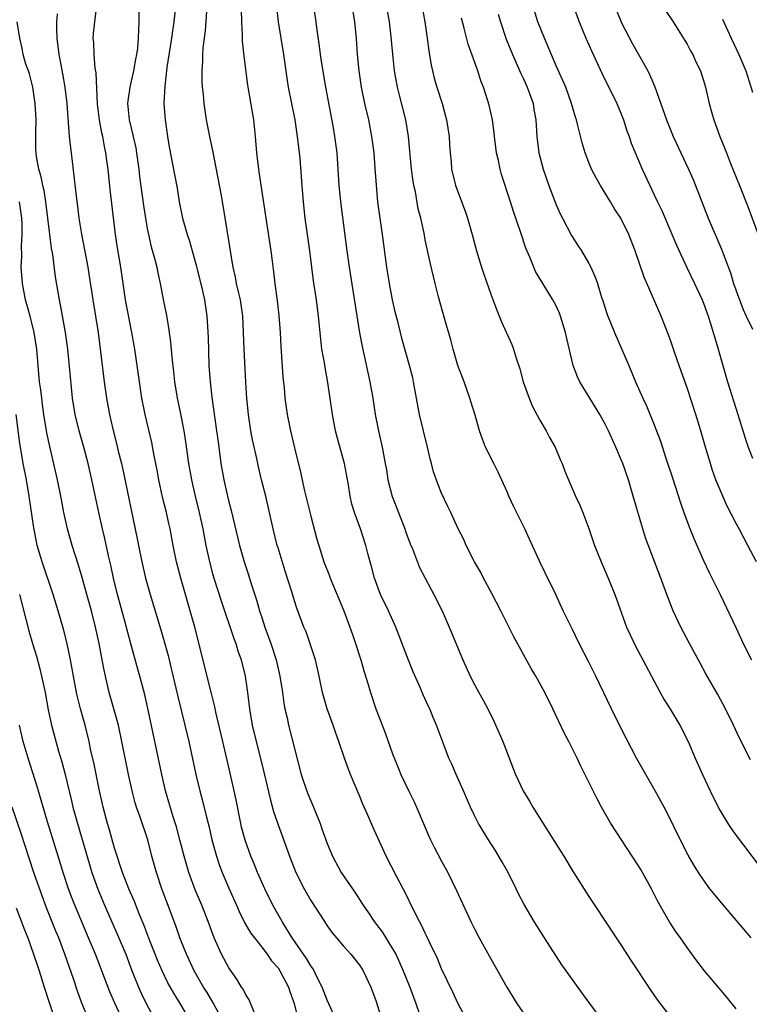
# Model space of a CAD drawing. Units: inches. Extents: x 2625000 to 2628000, y 1485000 to 1488000.
# Drawn here: x 2626419 to 2626509, y 1485747 to 1485867 of the extents above; entities that cross this region are included whole.
import ezdxf

# ---------------------------------------------------------------- set-up
doc = ezdxf.new("R2010")
doc.units = ezdxf.units.IN
doc.header["$MEASUREMENT"] = 0
doc.layers.add('LD26251485_2ft', color=5, linetype='Continuous')

msp = doc.modelspace()

# ---------------------------------------------------------------- linework, layer by layer
at = {"layer": 'LD26251485_2ft'}
for points, elevation in [([(2626454.78, 1485872.78), (2626455.63, 1485867), (2626455.71, 1485866.29), (2626456.03, 1485864.03), (2626456.16, 1485863), (2626456.35, 1485861.65), (2626456.82, 1485859), (2626457.7, 1485854.3), (2626457.92, 1485853), (2626458.18, 1485851), (2626458.45, 1485847), (2626458.68, 1485844.68), (2626459.41, 1485839), (2626459.69, 1485837), (2626460.97, 1485828.97), (2626461.3, 1485827.3), (2626462.24, 1485823), (2626462.57, 1485821), (2626462.89, 1485819), (2626463.28, 1485817), (2626463.74, 1485815), (2626463.89, 1485814.11), (2626464.11, 1485813), (2626464.24, 1485812.24), (2626464.43, 1485811), (2626464.97, 1485808.97), (2626465.54, 1485807.54), (2626465.73, 1485807), (2626466.51, 1485805), (2626466.63, 1485804.63), (2626467.17, 1485803.17), (2626467.43, 1485802.57), (2626468.3, 1485800.3), (2626469.67, 1485797.67), (2626470.05, 1485797), (2626471.07, 1485795), (2626471.92, 1485793), (2626473.57, 1485789), (2626474.48, 1485787), (2626475, 1485785.97), (2626475.55, 1485785), (2626476.09, 1485784.09), (2626476.65, 1485783), (2626477.43, 1485781.43), (2626478.05, 1485780.05), (2626478.48, 1485779), (2626479.73, 1485775.73), (2626480.04, 1485775), (2626480.98, 1485773), (2626481.74, 1485771.74), (2626482.15, 1485771), (2626483.4, 1485769), (2626484.03, 1485768.03), (2626485.56, 1485765.56), (2626485.92, 1485765), (2626487.08, 1485763.08), (2626489, 1485760.06), (2626491.82, 1485755.82), (2626492.34, 1485755), (2626493, 1485754.04), (2626494.19, 1485752.19), (2626496.56, 1485748.56), (2626497.39, 1485747.39), (2626499, 1485745.29)], 10598), ([(2626433.99, 1485870.01), (2626433.99, 1485867), (2626433.94, 1485866.06), (2626433.91, 1485865), (2626433.8, 1485863.8), (2626433.69, 1485863), (2626433.57, 1485862.43), (2626433.33, 1485861), (2626432.86, 1485859), (2626432.64, 1485857.36), (2626432.61, 1485857), (2626432.65, 1485856.65), (2626432.8, 1485855), (2626433.29, 1485853), (2626433.6, 1485851.6), (2626433.69, 1485851), (2626433.97, 1485849), (2626434.08, 1485848.08), (2626434.56, 1485844.56), (2626434.79, 1485843), (2626435, 1485841.75), (2626435.15, 1485841), (2626435.5, 1485839.5), (2626435.89, 1485838.11), (2626436.16, 1485837), (2626436.3, 1485836.3), (2626436.6, 1485835), (2626437, 1485832.84), (2626437.31, 1485831.31), (2626437.62, 1485829.62), (2626437.69, 1485829), (2626437.86, 1485827.86), (2626438.01, 1485825.99), (2626438.22, 1485824.22), (2626438.35, 1485823), (2626438.68, 1485821), (2626439.08, 1485819.08), (2626439.47, 1485817), (2626439.67, 1485815.67), (2626440.04, 1485813), (2626440.4, 1485811), (2626440.87, 1485809), (2626441.36, 1485807), (2626441.8, 1485805), (2626442.19, 1485803), (2626442.61, 1485801), (2626443, 1485799.56), (2626443.16, 1485799), (2626444.1, 1485796.1), (2626445.6, 1485791.6), (2626445.82, 1485791), (2626446.09, 1485790.09), (2626446.47, 1485789), (2626446.98, 1485787), (2626447.28, 1485785), (2626447.49, 1485783), (2626447.83, 1485781), (2626449.25, 1485775.25), (2626450.02, 1485772.02), (2626450.46, 1485770.46), (2626450.96, 1485768.96), (2626452.41, 1485765), (2626453.18, 1485763), (2626454.18, 1485761), (2626455, 1485759.56), (2626456.66, 1485757), (2626457, 1485756.5), (2626457.63, 1485755.63), (2626458.14, 1485755), (2626459, 1485753.98), (2626459.9, 1485753), (2626461, 1485751.64), (2626461.41, 1485751), (2626462.33, 1485749), (2626463, 1485747.24), (2626463.68, 1485745)], 10608), ([(2626458.12, 1485745), (2626457, 1485747.4), (2626456.4, 1485749), (2626455.76, 1485750.24), (2626455.4, 1485751), (2626455.25, 1485751.25), (2626455, 1485751.59), (2626454.49, 1485752.49), (2626452.74, 1485755), (2626452.09, 1485756.09), (2626451.49, 1485757), (2626450.35, 1485759), (2626449.37, 1485761), (2626448.5, 1485763), (2626448.08, 1485764.08), (2626447.69, 1485765), (2626446.97, 1485766.97), (2626446.55, 1485768.55), (2626446.45, 1485769), (2626445.88, 1485771.88), (2626445.63, 1485773), (2626445.13, 1485775.13), (2626444.25, 1485779), (2626443.39, 1485782.61), (2626443.26, 1485783.26), (2626442.87, 1485784.87), (2626440.81, 1485793), (2626440.26, 1485795), (2626439.1, 1485799), (2626438.58, 1485801), (2626438.16, 1485803), (2626437.8, 1485805), (2626437.65, 1485805.65), (2626437.38, 1485807), (2626436.89, 1485808.89), (2626436.41, 1485811), (2626436.2, 1485812.2), (2626435.82, 1485814.18), (2626435.57, 1485815.57), (2626434.77, 1485819), (2626434.36, 1485821), (2626434.04, 1485823), (2626433.77, 1485825), (2626433.47, 1485827), (2626433.11, 1485829), (2626432.35, 1485833), (2626431.76, 1485837), (2626431.36, 1485839.36), (2626431.13, 1485841), (2626430.49, 1485846.49), (2626430.21, 1485849), (2626430.06, 1485850.06), (2626429.95, 1485851), (2626429.77, 1485851.77), (2626429.56, 1485853), (2626429.44, 1485853.44), (2626429.15, 1485855), (2626428.92, 1485856.92), (2626428.76, 1485860.76), (2626428.65, 1485861.35), (2626428.5, 1485863), (2626428.46, 1485864.46), (2626428.4, 1485865), (2626428.44, 1485865.56), (2626428.6, 1485867), (2626428.85, 1485869)], 10610), ([(2626438.41, 1485868.41), (2626438.25, 1485867), (2626438.08, 1485865.92), (2626437.98, 1485865), (2626437.42, 1485861.42), (2626437.14, 1485859.14), (2626437.05, 1485857), (2626437.18, 1485855), (2626437.47, 1485853), (2626437.7, 1485851.7), (2626438.35, 1485848.35), (2626438.66, 1485846.66), (2626438.92, 1485845), (2626439.33, 1485843), (2626439.89, 1485841), (2626440.17, 1485840.17), (2626441, 1485837.26), (2626441.72, 1485834.28), (2626441.99, 1485833), (2626442.29, 1485831), (2626442.44, 1485828.44), (2626442.55, 1485825), (2626442.68, 1485823), (2626442.89, 1485821.11), (2626443.49, 1485817), (2626443.66, 1485815.66), (2626444.02, 1485813), (2626444.39, 1485811), (2626444.83, 1485809), (2626445, 1485808.3), (2626445.27, 1485807.27), (2626446.29, 1485803), (2626446.85, 1485801), (2626447.38, 1485799.38), (2626447.71, 1485798.29), (2626448.35, 1485796.35), (2626448.73, 1485795), (2626449, 1485794.17), (2626449.38, 1485793), (2626450.1, 1485791), (2626450.75, 1485789), (2626451.23, 1485787), (2626451.53, 1485785), (2626451.71, 1485783.71), (2626451.84, 1485783), (2626452.1, 1485781.9), (2626452.29, 1485781), (2626453.83, 1485775), (2626454.11, 1485774.11), (2626454.64, 1485772.64), (2626455, 1485771.75), (2626455.33, 1485771), (2626456.13, 1485769), (2626456.36, 1485768.36), (2626456.83, 1485767), (2626457, 1485766.53), (2626457.64, 1485765), (2626458.73, 1485763), (2626460.47, 1485760.47), (2626461.26, 1485759.26), (2626461.42, 1485759), (2626462.06, 1485758.06), (2626462.76, 1485757), (2626463.73, 1485755.73), (2626465, 1485753.68), (2626465.38, 1485753), (2626465.9, 1485751.9), (2626466.3, 1485751), (2626467.12, 1485749), (2626467.86, 1485747), (2626468.31, 1485745.69)], 10606), ([(2626475, 1485743.26), (2626473, 1485746.95), (2626472.36, 1485748.36), (2626471, 1485751.23), (2626470.48, 1485752.48), (2626469.51, 1485754.49), (2626469.19, 1485755.19), (2626469, 1485755.57), (2626468.55, 1485756.55), (2626468.3, 1485757), (2626467.56, 1485758.44), (2626466.55, 1485760.55), (2626466.29, 1485761), (2626465.52, 1485762.48), (2626464.23, 1485765), (2626462.59, 1485768.59), (2626461.97, 1485770.03), (2626461.37, 1485771.37), (2626461, 1485772.29), (2626459.87, 1485775), (2626459.63, 1485775.63), (2626459.11, 1485777), (2626458.44, 1485779), (2626458.05, 1485780.05), (2626457.73, 1485781), (2626457, 1485783), (2626456.44, 1485785), (2626456.03, 1485787), (2626455.57, 1485789), (2626454.94, 1485790.94), (2626454.42, 1485792.42), (2626454.17, 1485793), (2626453.31, 1485795.31), (2626453, 1485796.22), (2626452.67, 1485797.33), (2626451.86, 1485799.86), (2626451, 1485802.68), (2626450.9, 1485803), (2626450.41, 1485805), (2626449.97, 1485807), (2626449.49, 1485809), (2626448.98, 1485811), (2626448.59, 1485812.59), (2626448.39, 1485813.61), (2626447.89, 1485815.89), (2626447.69, 1485817), (2626447.38, 1485819), (2626447.18, 1485821), (2626447.05, 1485822.95), (2626446.84, 1485827), (2626446.78, 1485829), (2626446.68, 1485831), (2626446.39, 1485833), (2626446.19, 1485833.81), (2626445.93, 1485835), (2626445.79, 1485835.79), (2626445.51, 1485837), (2626445.45, 1485837.45), (2626445.17, 1485839), (2626444.32, 1485844.32), (2626444.04, 1485845.96), (2626443.07, 1485851.07), (2626442.64, 1485853), (2626442.25, 1485855), (2626441.96, 1485857), (2626441.87, 1485858.13), (2626441.78, 1485859), (2626441.72, 1485859.72), (2626441.71, 1485861), (2626441.79, 1485862.21), (2626441.79, 1485863), (2626441.84, 1485863.84), (2626441.99, 1485865), (2626442.12, 1485865.88), (2626442.31, 1485868.31)], 10604), ([(2626446.5, 1485868.5), (2626446.53, 1485867), (2626446.62, 1485865.38), (2626446.63, 1485864.63), (2626446.81, 1485862.81), (2626447.27, 1485859.27), (2626447.98, 1485855), (2626448.21, 1485853), (2626448.37, 1485851), (2626448.59, 1485849), (2626448.66, 1485848.66), (2626449.49, 1485843), (2626450.11, 1485839), (2626450.26, 1485837.74), (2626450.44, 1485836.44), (2626450.59, 1485835), (2626450.88, 1485832.88), (2626451.1, 1485831.1), (2626451.24, 1485829), (2626451.32, 1485827.32), (2626451.59, 1485823.59), (2626451.73, 1485822.27), (2626451.82, 1485821), (2626452.1, 1485819), (2626452.52, 1485817), (2626453, 1485814.93), (2626453.77, 1485811.77), (2626454.19, 1485809.81), (2626455, 1485806.57), (2626455.75, 1485803.75), (2626455.97, 1485803), (2626456.61, 1485801), (2626457.29, 1485799.29), (2626457.39, 1485799), (2626459.04, 1485795), (2626459.79, 1485793), (2626460.09, 1485792.09), (2626460.48, 1485791), (2626461.12, 1485789), (2626461.53, 1485787.53), (2626462.03, 1485785.97), (2626462.3, 1485785), (2626462.97, 1485783), (2626464.09, 1485780.09), (2626465, 1485777.49), (2626465.71, 1485775.71), (2626466.02, 1485775), (2626467, 1485772.95), (2626467.65, 1485771.65), (2626467.94, 1485771), (2626469.43, 1485767.43), (2626469.63, 1485767), (2626470.09, 1485766.09), (2626471, 1485764.38), (2626471.76, 1485763), (2626472.81, 1485760.81), (2626474.57, 1485757), (2626475, 1485756.12), (2626475.59, 1485755), (2626477, 1485752.43), (2626478.97, 1485748.97), (2626480.2, 1485747), (2626481, 1485745.8)], 10602), ([(2626490.59, 1485745), (2626488.23, 1485748.23), (2626486.53, 1485750.53), (2626485.71, 1485751.71), (2626483.58, 1485755), (2626482.31, 1485757), (2626481.09, 1485759.09), (2626480.41, 1485760.41), (2626480.13, 1485761), (2626479.12, 1485763), (2626478.36, 1485764.36), (2626477.62, 1485765.62), (2626476.72, 1485767), (2626475.5, 1485769), (2626475, 1485769.98), (2626474.52, 1485771), (2626473.67, 1485773), (2626472.76, 1485775), (2626472.23, 1485776.23), (2626471.87, 1485777), (2626470.39, 1485781), (2626469.96, 1485781.96), (2626469.55, 1485783), (2626469.36, 1485783.36), (2626468.74, 1485784.74), (2626468.39, 1485785.61), (2626467.53, 1485787.53), (2626466.95, 1485788.95), (2626465.4, 1485793), (2626464.49, 1485795), (2626463.54, 1485797), (2626462.81, 1485799), (2626462.43, 1485800.43), (2626461.98, 1485802.02), (2626461.73, 1485803), (2626461.06, 1485805), (2626460.33, 1485807), (2626460.02, 1485808.02), (2626459.8, 1485809), (2626459.6, 1485810.4), (2626459.14, 1485813), (2626458.22, 1485816.22), (2626458.03, 1485817), (2626457.64, 1485819), (2626457.08, 1485822.92), (2626456.75, 1485824.75), (2626456.66, 1485825.34), (2626456.37, 1485827), (2626456.21, 1485828.21), (2626455.96, 1485831), (2626455.69, 1485833), (2626455.32, 1485835.32), (2626455.11, 1485837), (2626454.88, 1485839), (2626454.32, 1485843), (2626454.09, 1485845), (2626453.93, 1485847), (2626453.69, 1485850.31), (2626453.63, 1485851), (2626453.39, 1485853), (2626453.08, 1485855), (2626452.29, 1485859), (2626452.1, 1485860.1), (2626451.69, 1485863), (2626451.05, 1485867), (2626450.84, 1485868.84)], 10600), ([(2626507, 1485746.32), (2626505.81, 1485747.81), (2626503.13, 1485751), (2626502.21, 1485752.21), (2626501, 1485753.82), (2626500.19, 1485755), (2626499.69, 1485755.69), (2626499, 1485756.73), (2626498.89, 1485756.89), (2626497.45, 1485759.45), (2626496.66, 1485761), (2626495.36, 1485763.36), (2626495, 1485763.95), (2626492.98, 1485767), (2626491.69, 1485769), (2626490.56, 1485771), (2626490.02, 1485772.02), (2626488.01, 1485776.01), (2626487.56, 1485777), (2626487, 1485778.14), (2626486.56, 1485779), (2626486.01, 1485780.01), (2626484.61, 1485783), (2626483.6, 1485785), (2626482.5, 1485787), (2626481.96, 1485787.96), (2626479.83, 1485791.83), (2626478.24, 1485795), (2626477.13, 1485797.13), (2626476.13, 1485799), (2626475.75, 1485799.75), (2626475.01, 1485801), (2626473.99, 1485803), (2626473.7, 1485803.7), (2626473.02, 1485805), (2626472.12, 1485807), (2626471.75, 1485807.75), (2626471, 1485809.39), (2626470.52, 1485810.52), (2626469.99, 1485811.99), (2626469.76, 1485813), (2626469.59, 1485813.59), (2626469.29, 1485815), (2626468.77, 1485817), (2626468.28, 1485819), (2626467.57, 1485823), (2626467.46, 1485823.46), (2626467.08, 1485825), (2626466.18, 1485828.18), (2626465.96, 1485829), (2626465.63, 1485830.37), (2626465.36, 1485831.37), (2626465, 1485833), (2626464.61, 1485835), (2626464.29, 1485837), (2626463.76, 1485841), (2626463.47, 1485843), (2626463.2, 1485845), (2626463.02, 1485847.02), (2626462.89, 1485849.11), (2626462.74, 1485851), (2626462.48, 1485853), (2626462.08, 1485855), (2626461.6, 1485857), (2626461.2, 1485859), (2626460.92, 1485861), (2626460.73, 1485863), (2626460.59, 1485865), (2626460.4, 1485867), (2626460.07, 1485869)], 10596), ([(2626508.83, 1485755), (2626505.44, 1485759), (2626503.8, 1485761), (2626503, 1485762.09), (2626502.39, 1485763), (2626501.86, 1485763.86), (2626501.14, 1485765.14), (2626499.79, 1485767.79), (2626499, 1485769.42), (2626498.19, 1485771), (2626497.12, 1485773), (2626495.95, 1485775), (2626494.81, 1485777), (2626493, 1485780.53), (2626491.76, 1485783), (2626489.85, 1485787), (2626489, 1485788.71), (2626487.83, 1485791), (2626487, 1485792.72), (2626485.87, 1485795), (2626484.97, 1485796.97), (2626483.65, 1485799.65), (2626483.01, 1485801), (2626481.74, 1485803.74), (2626481.18, 1485805), (2626479.79, 1485807.79), (2626479.23, 1485809), (2626479, 1485809.56), (2626477.93, 1485811.93), (2626477.38, 1485813), (2626476.38, 1485815), (2626475.98, 1485815.98), (2626475.63, 1485817), (2626475.09, 1485818.91), (2626474.57, 1485820.57), (2626474.46, 1485821), (2626473.75, 1485823), (2626473.53, 1485823.53), (2626472.99, 1485824.99), (2626472.39, 1485827), (2626472.11, 1485828.11), (2626471.38, 1485830.62), (2626470.62, 1485833.38), (2626470.19, 1485835), (2626469.58, 1485837.58), (2626469, 1485840.35), (2626468.85, 1485841.15), (2626468.44, 1485843), (2626468.14, 1485844.14), (2626467.79, 1485846.21), (2626467.59, 1485847), (2626467.51, 1485847.51), (2626467.31, 1485849), (2626466.95, 1485853), (2626466.64, 1485855), (2626465.82, 1485858.18), (2626465.59, 1485859), (2626465.23, 1485861), (2626465.03, 1485863.03), (2626464.84, 1485865.16), (2626464.62, 1485867), (2626464.26, 1485869)], 10594), ([(2626468.59, 1485869), (2626468.94, 1485867), (2626469.24, 1485865), (2626469.44, 1485863.44), (2626469.72, 1485861.72), (2626469.87, 1485861), (2626470.1, 1485860.1), (2626470.42, 1485859), (2626471.06, 1485857), (2626471.48, 1485855.48), (2626471.6, 1485855), (2626471.92, 1485853), (2626471.96, 1485851.96), (2626472.04, 1485851), (2626472.16, 1485849.84), (2626472.22, 1485849), (2626472.71, 1485847), (2626473.87, 1485843.87), (2626474.16, 1485843), (2626474.73, 1485841), (2626475.26, 1485839), (2626475.86, 1485837), (2626476.14, 1485836.14), (2626477, 1485833.69), (2626477.74, 1485831.74), (2626478.33, 1485830.33), (2626479.57, 1485827.57), (2626479.78, 1485827), (2626480.11, 1485825.89), (2626480.56, 1485824.56), (2626480.98, 1485823), (2626481.68, 1485821), (2626482.06, 1485820.06), (2626483, 1485818.31), (2626483.78, 1485817), (2626484.2, 1485816.2), (2626484.88, 1485815), (2626485.5, 1485813.5), (2626485.74, 1485813), (2626486.06, 1485812.06), (2626486.49, 1485811), (2626487.35, 1485809), (2626487.9, 1485807.9), (2626488.26, 1485807), (2626489, 1485805.05), (2626489.69, 1485803), (2626490.5, 1485801), (2626491.36, 1485799), (2626492.16, 1485797), (2626493.62, 1485793), (2626494.04, 1485792.04), (2626494.68, 1485790.68), (2626495.6, 1485789), (2626497.72, 1485785), (2626498.18, 1485784.18), (2626499, 1485782.86), (2626500.13, 1485781), (2626501.14, 1485779), (2626501.99, 1485777), (2626502.89, 1485775), (2626503.82, 1485773), (2626504.79, 1485771), (2626505, 1485770.62), (2626505.99, 1485769), (2626506.39, 1485768.39), (2626507, 1485767.54), (2626509.82, 1485763.82)], 10592), ([(2626509.5, 1485801), (2626508.44, 1485803), (2626507.93, 1485803.93), (2626507.37, 1485805), (2626507, 1485805.68), (2626505.87, 1485807.87), (2626505, 1485809.85), (2626504.54, 1485811), (2626504.13, 1485812.13), (2626503.85, 1485813), (2626503.25, 1485815), (2626502.69, 1485817), (2626502.08, 1485819), (2626501, 1485822.25), (2626500.3, 1485824.3), (2626499.5, 1485826.5), (2626499, 1485827.95), (2626498.72, 1485828.72), (2626497.84, 1485831), (2626495.77, 1485835.77), (2626494.67, 1485839), (2626493.89, 1485841), (2626492.9, 1485843), (2626492.15, 1485844.15), (2626491.64, 1485845), (2626490.41, 1485847), (2626489.91, 1485847.91), (2626489.33, 1485849), (2626489, 1485849.81), (2626488.55, 1485851), (2626488.19, 1485852.19), (2626487.66, 1485854.34), (2626487.48, 1485855), (2626487.36, 1485855.36), (2626486.88, 1485857), (2626486.17, 1485859), (2626485.83, 1485859.83), (2626485, 1485861.64), (2626483.56, 1485865), (2626482.77, 1485867), (2626482.14, 1485869)], 10586), ([(2626487.08, 1485869), (2626487.8, 1485867), (2626488.63, 1485865), (2626489.36, 1485863.36), (2626490.64, 1485860.64), (2626492.42, 1485857), (2626493, 1485855.64), (2626493.24, 1485855), (2626493.66, 1485853.66), (2626493.91, 1485853), (2626494.17, 1485852.18), (2626495.52, 1485849), (2626496.44, 1485847), (2626497, 1485845.85), (2626497.39, 1485845), (2626497.92, 1485843.92), (2626499.71, 1485839.71), (2626500.97, 1485836.97), (2626501.92, 1485835), (2626502.85, 1485833), (2626503, 1485832.61), (2626503.58, 1485831), (2626503.87, 1485830.13), (2626504.21, 1485829), (2626504.38, 1485828.38), (2626504.81, 1485827), (2626505.95, 1485823), (2626507.22, 1485819), (2626508.11, 1485816.11), (2626508.48, 1485815), (2626509, 1485813.66)], 10584), ([(2626492.38, 1485868.38), (2626493, 1485866.89), (2626494.33, 1485864.33), (2626496.2, 1485861), (2626496.47, 1485860.47), (2626497.07, 1485859.07), (2626498.48, 1485855), (2626499.32, 1485853), (2626501.17, 1485849), (2626501.73, 1485847.73), (2626502.04, 1485847), (2626503.59, 1485843), (2626505.22, 1485839.22), (2626505.46, 1485838.54), (2626506.31, 1485836.31), (2626506.7, 1485835), (2626507.4, 1485833), (2626507.85, 1485831.85), (2626508.23, 1485831), (2626509, 1485829.42)], 10582), ([(2626498.37, 1485868.37), (2626499.3, 1485867), (2626500.73, 1485864.73), (2626501, 1485864.28), (2626501.44, 1485863.44), (2626501.69, 1485863), (2626502.09, 1485862.09), (2626502.63, 1485861), (2626503, 1485859.82), (2626503.24, 1485859), (2626503.69, 1485857), (2626504, 1485856), (2626504.29, 1485855), (2626505.03, 1485853), (2626505.6, 1485851.6), (2626505.81, 1485851), (2626506.31, 1485849.69), (2626507.4, 1485847), (2626508.42, 1485844.42), (2626509.71, 1485841)], 10580), ([(2626448.08, 1485745.92), (2626447.45, 1485747.45), (2626447, 1485748.12), (2626446.72, 1485748.72), (2626446.53, 1485749), (2626445.97, 1485749.97), (2626445, 1485751.34), (2626444.09, 1485753), (2626443.17, 1485755), (2626442.46, 1485757), (2626441.69, 1485759), (2626440.88, 1485760.88), (2626440.09, 1485763), (2626439.84, 1485763.84), (2626439.52, 1485765), (2626439.01, 1485767.01), (2626438.58, 1485768.58), (2626438.18, 1485769.82), (2626437.25, 1485773), (2626436.78, 1485775), (2626435.12, 1485782.89), (2626434.71, 1485784.71), (2626434.11, 1485787), (2626433.85, 1485787.85), (2626433, 1485790.95), (2626432.26, 1485793.74), (2626431.36, 1485797), (2626430.88, 1485799), (2626430.56, 1485800.56), (2626430.29, 1485801.71), (2626429.83, 1485803.83), (2626429.55, 1485805), (2626429.09, 1485807), (2626428.24, 1485811), (2626427.79, 1485813), (2626427.27, 1485815), (2626426.68, 1485817), (2626426.2, 1485819), (2626425.88, 1485821), (2626425.61, 1485823.61), (2626425.28, 1485827), (2626425.01, 1485829), (2626424.42, 1485832.42), (2626424.28, 1485833), (2626423.81, 1485835.81), (2626423.45, 1485838.55), (2626423.31, 1485839.31), (2626423.08, 1485841), (2626422.86, 1485843), (2626422.62, 1485845), (2626422.4, 1485846.4), (2626422.23, 1485847), (2626422.05, 1485848.05), (2626421.75, 1485849), (2626421.48, 1485850.52), (2626421.41, 1485851), (2626421.39, 1485851.39), (2626421.37, 1485853.37), (2626421.42, 1485855), (2626421.32, 1485857), (2626421.01, 1485859.01), (2626420.63, 1485860.63), (2626420.47, 1485861), (2626420.16, 1485861.84), (2626419.84, 1485863), (2626419.73, 1485863.73), (2626419.43, 1485865), (2626419.12, 1485867)], 10614), ([(2626423.98, 1485867.98), (2626423.91, 1485867), (2626423.91, 1485866.09), (2626423.96, 1485865), (2626424.18, 1485863), (2626424.47, 1485861.53), (2626424.63, 1485860.63), (2626424.94, 1485859), (2626425.17, 1485857), (2626425.28, 1485855.28), (2626425.35, 1485854.65), (2626425.47, 1485853), (2626425.61, 1485851.61), (2626425.7, 1485851), (2626426.3, 1485845.7), (2626426.48, 1485844.48), (2626426.66, 1485843), (2626426.96, 1485841.04), (2626427.73, 1485837), (2626427.92, 1485835.92), (2626428.36, 1485833), (2626428.69, 1485831), (2626429, 1485829), (2626429.72, 1485823), (2626430.01, 1485821), (2626430.38, 1485819), (2626430.79, 1485817.21), (2626431.29, 1485815.29), (2626431.47, 1485814.53), (2626431.86, 1485813), (2626432.08, 1485812.08), (2626433.79, 1485803.79), (2626433.93, 1485803), (2626434.34, 1485801), (2626434.8, 1485799), (2626435.35, 1485797), (2626436.68, 1485792.68), (2626437.55, 1485789.55), (2626437.95, 1485787.95), (2626438.69, 1485784.69), (2626439.61, 1485781), (2626440.09, 1485779), (2626440.93, 1485775), (2626441.42, 1485773), (2626441.76, 1485771.76), (2626442.25, 1485769.75), (2626442.56, 1485768.56), (2626442.92, 1485767), (2626443.47, 1485765), (2626443.86, 1485763.86), (2626444.18, 1485763), (2626445, 1485761.07), (2626445.91, 1485759), (2626446.23, 1485758.23), (2626446.9, 1485756.9), (2626447.64, 1485755.64), (2626448.11, 1485755), (2626449, 1485753.87), (2626449.65, 1485753), (2626450.2, 1485752.2), (2626451, 1485751.33), (2626451.23, 1485751), (2626452.28, 1485749), (2626452.45, 1485748.45), (2626452.96, 1485747), (2626453.46, 1485745)], 10612), ([(2626508.78, 1485776.78), (2626507.43, 1485779.43), (2626506.68, 1485781), (2626505.7, 1485783), (2626504.76, 1485784.76), (2626503.3, 1485787.3), (2626502.59, 1485788.59), (2626501.3, 1485791), (2626500.24, 1485793), (2626499.3, 1485795), (2626498.65, 1485796.65), (2626497.81, 1485799), (2626495.93, 1485803.93), (2626495.58, 1485805), (2626494.43, 1485809), (2626493.83, 1485811), (2626493.14, 1485813), (2626493, 1485813.37), (2626492.31, 1485815), (2626491.4, 1485817), (2626491, 1485817.8), (2626490.34, 1485819), (2626487.91, 1485823), (2626487.61, 1485823.61), (2626487.09, 1485825), (2626486.3, 1485828.3), (2626486.16, 1485829), (2626485.55, 1485831), (2626485.4, 1485831.4), (2626485, 1485832.26), (2626484.61, 1485833), (2626483.23, 1485835.23), (2626482.49, 1485836.49), (2626482.26, 1485837), (2626481.77, 1485838.23), (2626481.31, 1485839.31), (2626480.66, 1485841.34), (2626479.8, 1485843.8), (2626479.4, 1485845), (2626478.33, 1485848.33), (2626478.15, 1485849), (2626477.94, 1485850.06), (2626477.72, 1485851), (2626477.47, 1485853), (2626477.44, 1485853.44), (2626477.22, 1485855), (2626476.8, 1485856.8), (2626476.64, 1485857.36), (2626476.11, 1485859), (2626475.79, 1485859.79), (2626475.42, 1485861), (2626474.26, 1485864.26), (2626473.77, 1485866.23), (2626473.44, 1485867.44)], 10590), ([(2626477.93, 1485867.93), (2626478.19, 1485867), (2626478.89, 1485864.89), (2626479.67, 1485863), (2626480.69, 1485860.69), (2626481, 1485860.04), (2626481.47, 1485859), (2626482.18, 1485857), (2626482.29, 1485856.29), (2626482.53, 1485855), (2626482.63, 1485853), (2626482.87, 1485851), (2626483.42, 1485849), (2626484.11, 1485847), (2626485, 1485844.62), (2626485.51, 1485843.51), (2626485.77, 1485843), (2626486.89, 1485840.89), (2626487.67, 1485839.67), (2626488.09, 1485839), (2626489, 1485837.44), (2626489.22, 1485837), (2626489.77, 1485835.77), (2626490.04, 1485835), (2626490.52, 1485833.48), (2626490.76, 1485832.76), (2626491.24, 1485831.24), (2626492.13, 1485829), (2626493.88, 1485825), (2626494.72, 1485823), (2626495.59, 1485821), (2626496.05, 1485820.05), (2626497, 1485817.72), (2626497.28, 1485817), (2626497.74, 1485815.74), (2626498.46, 1485813.54), (2626499.24, 1485811.24), (2626500.21, 1485808.21), (2626500.62, 1485807), (2626501.26, 1485805.26), (2626501.83, 1485803.83), (2626503, 1485801.14), (2626503.69, 1485799.69), (2626505.04, 1485797), (2626507, 1485792.89), (2626507.88, 1485791), (2626508.9, 1485789)], 10588), ([(2626505.32, 1485867.32), (2626506.38, 1485865), (2626507.35, 1485863), (2626508.17, 1485861), (2626509, 1485858.4)], 10578), ([(2626444.15, 1485745), (2626443.06, 1485747.06), (2626442.33, 1485748.33), (2626441.9, 1485749), (2626440.74, 1485751), (2626439.79, 1485753), (2626439, 1485755), (2626438.49, 1485756.49), (2626436.8, 1485761), (2626436.12, 1485763), (2626435.58, 1485765), (2626435.09, 1485767), (2626434.12, 1485769.88), (2626433.71, 1485771), (2626433.54, 1485771.54), (2626433.15, 1485773), (2626432.7, 1485775), (2626431.92, 1485779), (2626431.48, 1485781), (2626430.35, 1485785), (2626429.9, 1485787), (2626429.74, 1485787.74), (2626429.51, 1485789), (2626429.13, 1485791), (2626428.68, 1485793), (2626428.18, 1485795), (2626427.64, 1485797), (2626427.06, 1485799.06), (2626426.59, 1485800.59), (2626426.18, 1485801.82), (2626425.82, 1485803), (2626425.26, 1485805), (2626424.82, 1485807), (2626424.43, 1485809), (2626424.02, 1485811), (2626423.08, 1485815.08), (2626422.74, 1485816.74), (2626422.38, 1485819), (2626422.22, 1485820.22), (2626422.1, 1485821), (2626422, 1485822), (2626421.85, 1485823), (2626421.66, 1485825), (2626421.49, 1485827), (2626421.2, 1485829), (2626420.69, 1485831), (2626420.14, 1485833), (2626419.75, 1485835), (2626419.61, 1485837), (2626419.66, 1485838.34), (2626419.63, 1485839.63), (2626419.71, 1485841), (2626419.71, 1485842.29), (2626419.68, 1485843), (2626419.4, 1485845)], 10616), ([(2626440.2, 1485745), (2626439.03, 1485747), (2626438.24, 1485748.24), (2626437.52, 1485749.52), (2626436.82, 1485751), (2626436.28, 1485752.28), (2626435.99, 1485753), (2626435.34, 1485754.66), (2626434.6, 1485756.61), (2626434.03, 1485757.97), (2626433.45, 1485759.45), (2626432.77, 1485761), (2626431.98, 1485763), (2626431.75, 1485763.75), (2626431.31, 1485765), (2626431, 1485765.98), (2626430.34, 1485768.34), (2626430.14, 1485769), (2626429.61, 1485771), (2626429.15, 1485773), (2626428.46, 1485776.46), (2626428.13, 1485777.87), (2626427.9, 1485779), (2626427.4, 1485781), (2626426.83, 1485783), (2626426.47, 1485784.47), (2626426.36, 1485785), (2626425.63, 1485789), (2626425.16, 1485791.16), (2626424.75, 1485792.75), (2626424.12, 1485795), (2626423.52, 1485797), (2626422.16, 1485801), (2626421.56, 1485803), (2626421.46, 1485803.46), (2626421.13, 1485805.13), (2626420.58, 1485809), (2626420.23, 1485811), (2626419.85, 1485813), (2626419.51, 1485815), (2626419.44, 1485815.44), (2626418.99, 1485819)], 10618), ([(2626419.39, 1485797), (2626420.55, 1485792.55), (2626420.99, 1485791), (2626421.45, 1485789.45), (2626421.89, 1485787.89), (2626422.09, 1485787), (2626422.51, 1485785), (2626422.9, 1485782.9), (2626423.31, 1485781), (2626424.17, 1485777.83), (2626424.55, 1485776.55), (2626424.96, 1485775), (2626425.75, 1485771.75), (2626425.92, 1485771), (2626426.46, 1485769), (2626428.24, 1485763), (2626428.95, 1485760.95), (2626429.79, 1485759), (2626431.39, 1485755.39), (2626432.37, 1485753), (2626433.1, 1485751.1), (2626433.93, 1485749), (2626434.26, 1485748.26), (2626434.86, 1485747), (2626437.02, 1485743)], 10620), ([(2626432.31, 1485744.31), (2626431.03, 1485747.03), (2626430.42, 1485748.42), (2626428.67, 1485753), (2626427.84, 1485755), (2626426.15, 1485759), (2626425.83, 1485759.83), (2626425.39, 1485761), (2626424.72, 1485763), (2626424.1, 1485765), (2626422.82, 1485769.18), (2626421.53, 1485773.53), (2626420.44, 1485777), (2626419.84, 1485779), (2626419.38, 1485781)], 10622), ([(2626427.87, 1485745), (2626427.02, 1485747.02), (2626426.49, 1485748.49), (2626426, 1485750), (2626424.95, 1485753), (2626424.18, 1485755), (2626423.83, 1485755.83), (2626422.69, 1485758.69), (2626422.15, 1485760.15), (2626421.23, 1485762.77), (2626420.47, 1485765), (2626419.63, 1485767.63), (2626418.49, 1485771)], 10624), ([(2626419, 1485758.7), (2626419.99, 1485755.99), (2626420.39, 1485755), (2626421.11, 1485753), (2626421.58, 1485751.58), (2626421.78, 1485751), (2626422.42, 1485749), (2626423.04, 1485747), (2626423.7, 1485745)], 10626)]:
    msp.add_lwpolyline(points, dxfattribs=dict(at, elevation=elevation))

doc.saveas('drawing.dxf')
